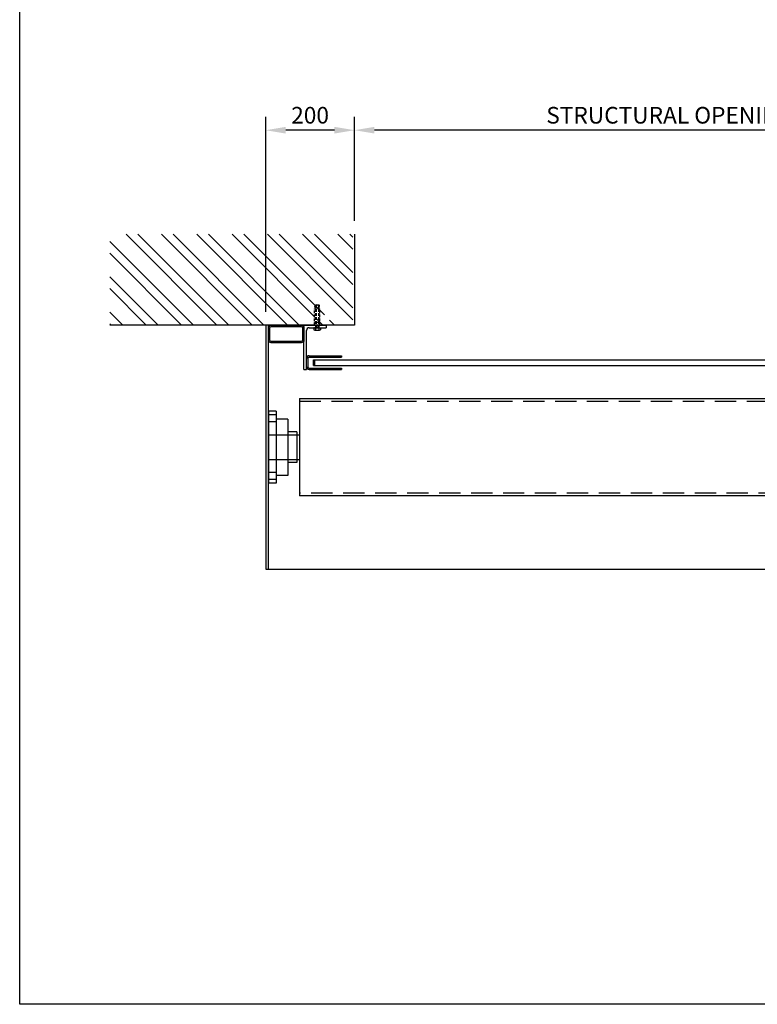
# Model space of a CAD drawing. Extents: x 0 to 9758, y 0 to 6800.
# Drawn here: x 0 to 1662, y 0 to 2218 of the extents above; entities that cross this region are included whole.
import ezdxf

# ---------------------------------------------------------------- set-up
doc = ezdxf.new("R2010")
doc.units = 0
doc.header["$LTSCALE"] = 12
doc.header["$MEASUREMENT"] = 0
doc.linetypes.add('DASHED', pattern=[0.75, 0.5, -0.25])
doc.layers.get('Defpoints').update_dxf_attribs({"linetype": 'CONTINUOUS'})
for name, color, linetype in [('APPLICATION', 3, 'CONTINUOUS'), ('DETAIL', 2, 'CONTINUOUS'), ('DIMENSIONS', 7, 'CONTINUOUS'), ('TEXT', 7, 'CONTINUOUS')]:
    doc.layers.add(name, color=color, linetype=linetype)
doc.styles.add('ROMANS', font='romans.shx')
doc.dimstyles.new('A3-1TO15', dxfattribs={"dimscale": 15, "dimtxt": 2.5, "dimasz": 3, "dimexe": 2, "dimexo": 2, "dimgap": 1, "dimtad": 1, "dimdsep": 46, "dimtxsty": 'ROMANS', "dimcen": 0, "dimadec": 0, "dimazin": 0, "dimtfac": 1, "dimtdec": 1, "dimtofl": 0, "dimtmove": 0, "dimatfit": 3, "dimfxl": 1, "dimtolj": 1, "dimarcsym": 0})

# ---------------------------------------------------------------- blocks, each defined once
blk = doc.blocks.new('*D23')
at = {"layer": 'Defpoints', "color": 0, "ltscale": 8}
for p in [(754.4, 1968.9), (754.4, 1734.4), (2669.2, 1734.4)]:
    blk.add_point(p, dxfattribs=at)
at = {"layer": 'DIMENSIONS', "color": 0, "lineweight": -2, "ltscale": 8}
for p, q in [((754.4, 1764.4), (754.4, 1998.9)), ((2669.2, 1764.4), (2669.2, 1998.9)), ((2624.2, 1968.9), (799.4, 1968.9))]:
    blk.add_line(p, q, dxfattribs=at)
at = {"layer": 'DIMENSIONS', "color": 0, "ltscale": 8}
for points in [[(799.4, 1976.4), (799.4, 1961.4), (754.4, 1968.9)], [(2624.2, 1976.4), (2624.2, 1961.4), (2669.2, 1968.9)]]:
    blk.add_solid(points, dxfattribs=at)
at = {"layer": 'DIMENSIONS', "color": 0, "ltscale": 8, "insert": (1711.8, 2002.6), "char_height": 37.5, "attachment_point": 5, "style": 'ROMANS'}
blk.add_mtext('\\A1;STRUCTURAL OPENING WIDTH = SEE CHART ', dxfattribs=at)
blk = doc.blocks.new('*D24')
at = {"layer": 'Defpoints', "color": 0, "ltscale": 8}
for p in [(554.4, 1968.9), (754.4, 1734.4), (554.4, 1529.9)]:
    blk.add_point(p, dxfattribs=at)
at = {"layer": 'DIMENSIONS', "color": 0, "lineweight": -2, "ltscale": 8}
for p, q in [((554.4, 1559.9), (554.4, 1998.9)), ((754.4, 1764.4), (754.4, 1998.9)), ((709.4, 1968.9), (599.4, 1968.9))]:
    blk.add_line(p, q, dxfattribs=at)
at = {"layer": 'DIMENSIONS', "color": 0, "ltscale": 8}
for points in [[(599.4, 1976.4), (599.4, 1961.4), (554.4, 1968.9)], [(709.4, 1976.4), (709.4, 1961.4), (754.4, 1968.9)]]:
    blk.add_solid(points, dxfattribs=at)
at = {"layer": 'DIMENSIONS', "color": 0, "ltscale": 8, "insert": (654.4, 2002.6), "char_height": 37.5, "attachment_point": 5, "style": 'ROMANS'}
blk.add_mtext('\\A1;200', dxfattribs=at)

msp = doc.modelspace()

# ---------------------------------------------------------------- hatches: boundary and pattern name
at = {"layer": 'APPLICATION', "ltscale": 8}
h = msp.add_hatch(dxfattribs=at)
h.set_pattern_fill('ANSI32', color=256, scale=150, style=0)
h.set_pattern_definition([(135, (3456.56, -3364.967), (39.77476, 39.77476), []), (135, (3430.046, -3364.967), (39.77476, 39.77476), [])])
h.paths.add_polyline_path([(202.908, 1734.443), (750.435, 1734.443), (750.435, 1529.864), (698.183, 1529.864), (698.183, 1566.565), (696.372, 1566.565), (698.183, 1574.565), (696.372, 1574.565), (695.073, 1575.864), (689.797, 1575.864), (688.498, 1574.565), (686.687, 1574.565), (688.498, 1566.565), (686.687, 1566.565), (686.687, 1529.864), (667.435, 1529.864), (202.908, 1529.864)])

# ---------------------------------------------------------------- linework, layer by layer
at = {"layer": 'DETAIL'}
for p, q in [((754.435, 1734.443), (754.435, 1529.864)), ((664.687, 1536.664), (676.183, 1536.664)), ((754.435, 1529.864), (202.908, 1529.864)), ((640.435, 1429.864), (640.435, 1529.864)), ((640.435, 1529.864), (690.435, 1529.864)), ((646.435, 1429.864), (646.435, 1517.864)), ((652.435, 1523.864), (690.435, 1523.864)), ((664.687, 1523.391), (663.161, 1523.391)), ((663.161, 1523.391), (663.161, 1519.18)), ((663.161, 1523.391), (677.709, 1523.391)), ((664.687, 1529.864), (676.183, 1529.864)), ((664.687, 1529.864), (676.183, 1529.864)), ((664.687, 1523.864), (664.687, 1523.391)), ((664.687, 1523.864), (676.183, 1523.864)), ((664.98, 1518.643), (675.89, 1518.643)), ((666.498, 1525.636), (674.372, 1525.636)), ((666.798, 1523.391), (666.798, 1519.18)), ((674.072, 1523.391), (674.072, 1519.18)), ((676.183, 1523.864), (676.183, 1523.391)), ((676.183, 1523.391), (677.709, 1523.391)), ((677.709, 1523.391), (677.709, 1519.18)), ((690.435, 1529.864), (690.435, 1523.864)), ((646.435, 1432.864), (646.435, 1448.864)), ((649.435, 1454.864), (649.435, 1435.864)), ((652.435, 1460.864), (725.435, 1460.864)), ((652.435, 1457.864), (725.435, 1457.864)), ((662.435, 1438.864), (662.435, 1451.864)), ((662.435, 1451.864), (2761.173, 1451.864)), ((665.435, 1438.864), (665.435, 1451.864)), ((725.435, 1460.864), (725.435, 1457.864)), ((640.435, 1429.864), (646.435, 1429.864)), ((652.435, 1432.864), (725.435, 1432.864)), ((652.435, 1429.864), (725.435, 1429.864)), ((662.435, 1438.864), (2761.173, 1438.864)), ((725.435, 1432.864), (725.435, 1429.864)), ((577.935, 1335.814), (560.435, 1335.814)), ((560.435, 1335.814), (560.435, 1173.914)), ((577.935, 1335.814), (577.935, 1173.914)), ((577.935, 1327.864), (560.435, 1327.864)), ((577.935, 1311.864), (560.435, 1311.864)), ((604.135, 1318.364), (577.935, 1318.364)), ((604.135, 1318.364), (604.135, 1191.364)), ((624.745, 1289.269), (604.135, 1289.269)), ((624.745, 1289.269), (624.745, 1220.459)), ((560.435, 1282.364), (624.745, 1282.364)), ((560.435, 1227.364), (624.745, 1227.364)), ((624.745, 1220.459), (604.135, 1220.459)), ((577.935, 1197.864), (560.435, 1197.864)), ((577.935, 1181.864), (560.435, 1181.864)), ((604.135, 1191.364), (577.935, 1191.364)), ((577.935, 1173.914), (560.435, 1173.914))]:
    msp.add_line(p, q, dxfattribs=at)
at = {"layer": 'DETAIL', "linetype": 'DASHED'}
for p, q in [((667.797, 1575.864), (666.498, 1574.565)), ((667.797, 1575.864), (673.073, 1575.864)), ((673.073, 1575.864), (674.372, 1574.565)), ((666.498, 1566.565), (664.687, 1574.565)), ((664.687, 1574.565), (676.183, 1574.565)), ((664.687, 1529.864), (664.687, 1566.565)), ((664.687, 1566.565), (676.183, 1566.565)), ((666.498, 1574.565), (666.498, 1523.864)), ((667.797, 1574.565), (667.797, 1525.636)), ((673.073, 1574.565), (673.073, 1525.636)), ((674.372, 1574.565), (674.372, 1523.864)), ((674.372, 1566.565), (676.183, 1574.565)), ((676.183, 1529.864), (676.183, 1566.565))]:
    msp.add_line(p, q, dxfattribs=at)
at = {"layer": 'DETAIL', "ltscale": 8}
for p, q in [((630.435, 1364.364), (630.435, 1145.364)), ((630.435, 1364.364), (2793.173, 1364.364)), ((624.745, 1282.364), (630.435, 1282.364)), ((624.745, 1227.364), (630.435, 1227.364)), ((2793.173, 1145.364), (630.435, 1145.364)), ((554.435, 979.864), (2869.173, 979.864))]:
    msp.add_line(p, q, dxfattribs=at)
at = {"layer": 'DETAIL', "linetype": 'DASHED', "ltscale": 8}
for p, q in [((630.435, 1358.364), (2793.173, 1358.364)), ((2793.173, 1151.364), (630.435, 1151.364))]:
    msp.add_line(p, q, dxfattribs=at)
at = {"layer": 'DETAIL'}
msp.add_lwpolyline([(560.435, 979.864), (560.435, 1529.864), (554.435, 1529.864), (554.435, 979.864)], close=True, dxfattribs=at)
for points in [[(566.435, 1529.864), (634.435, 1529.864, -0.41421356), (640.435, 1523.864), (640.435, 1495.864, -0.41421356), (634.435, 1489.864), (566.435, 1489.864, -0.41421356), (560.435, 1495.864), (560.435, 1523.864, -0.41421356)], [(566.635, 1526.664), (634.235, 1526.664, -0.41421356), (637.235, 1523.664), (637.235, 1496.064, -0.41421356), (634.235, 1493.064), (566.635, 1493.064, -0.41421356), (563.635, 1496.064), (563.635, 1523.664, -0.41421356)]]:
    msp.add_lwpolyline(points, format="xyb", close=True, dxfattribs=at)
for centre, radius, start, end in [((652.435, 1517.864), 6, 90, 180), ((664.98, 1521.994), 3.351, 237.13278, 302.86722), ((670.435, 1531.242), 12.598, 253.22135, 286.77865), ((675.89, 1521.994), 3.351, 237.13278, 302.86722), ((652.435, 1454.864), 6, 90, 180), ((652.435, 1454.864), 3, 90, 180), ((652.435, 1435.864), 6, 180, 270), ((652.435, 1435.864), 3, 180, 270)]:
    msp.add_arc(centre, radius, start, end, dxfattribs=at)
at = {"layer": 'TEXT'}
for p, q in [((0, 0), (0, 6800)), ((9758, 0), (0, 0))]:
    msp.add_line(p, q, dxfattribs=at)

# ---------------------------------------------------------------- texts
at = {"layer": 'TEXT', "insert": (31.792, 56.981), "char_height": 3, "width": 73.01573, "attachment_point": 1, "style": 'ROMANS'}
msp.add_mtext('{', dxfattribs=at)

# ---------------------------------------------------------------- dimensions: what is measured, and where the dimension line sits
at = {"layer": 'DIMENSIONS', "ltscale": 8}
dim = msp.add_linear_dim(base=(754.435, 1968.899), p1=(2669.173, 1734.443), p2=(754.435, 1734.443), text='STRUCTURAL OPENING WIDTH = SEE CHART ', dimstyle='A3-1TO15', dxfattribs=at)
dim.commit()
dim.dimension.update_dxf_attribs({"geometry": '*D23', "text_midpoint": (1711.804, 2002.649)})
dim = msp.add_linear_dim(base=(554.435, 1968.899), p1=(754.435, 1734.443), p2=(554.435, 1529.864), dimstyle='A3-1TO15', dxfattribs=at)
dim.commit()
dim.dimension.update_dxf_attribs({"geometry": '*D24', "text_midpoint": (654.435, 2002.649)})

doc.saveas('drawing.dxf')
